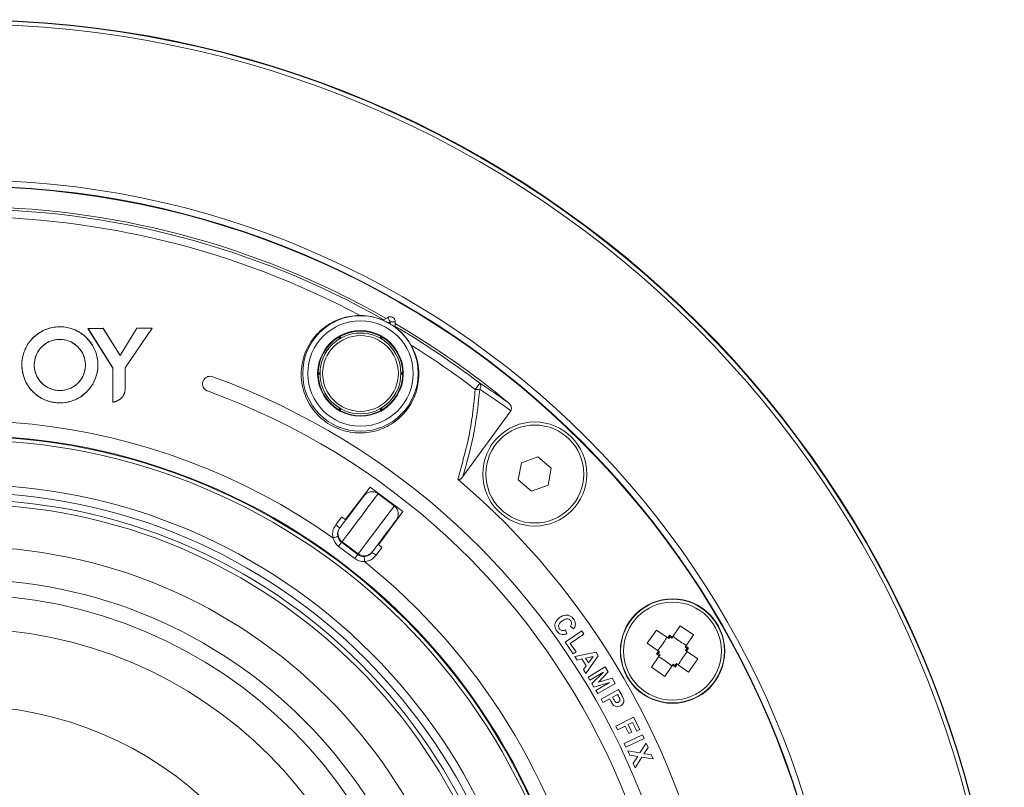
# Model space of a CAD drawing. Extents: x 0 to 1218, y 0 to 893.
# Drawn here: x 625 to 722, y 690 to 766 of the extents above; entities that cross this region are included whole.
import ezdxf

# ---------------------------------------------------------------- set-up
doc = ezdxf.new("R2010")
doc.units = 0
doc.header["$LTSCALE"] = 4
doc.header["$MEASUREMENT"] = 0
doc.layers.get('0').update_dxf_attribs({"linetype": 'CONTINUOUS'})

msp = doc.modelspace()

# ---------------------------------------------------------------- linework, layer by layer
at = {"color": 7, "linetype": 'Continuous', "lineweight": 15}
for p, q in [((660.773, 736.727), (661.231, 736.992)), ((661.481, 736.559), (661.297, 736.453)), ((661.481, 736.559), (661.981, 736.559)), ((661.481, 736.347), (661.481, 736.559)), ((661.981, 736.559), (661.981, 736.03)), ((633.055, 735.916), (631.553, 735.915)), ((631.553, 735.915), (634.013, 731.988)), ((631.556, 735.914), (631.553, 735.915)), ((634.015, 731.989), (631.556, 735.914)), ((631.556, 735.914), (633.054, 735.914)), ((633.054, 735.914), (633.055, 735.916)), ((633.054, 735.914), (634.724, 733.237)), ((634.724, 733.24), (633.055, 735.916)), ((636.392, 735.919), (634.724, 733.24)), ((634.724, 733.237), (636.393, 735.917)), ((637.893, 735.918), (635.237, 731.989)), ((635.239, 731.989), (637.897, 735.92)), ((637.897, 735.92), (636.392, 735.919)), ((636.393, 735.917), (636.392, 735.919)), ((636.393, 735.917), (637.893, 735.918)), ((637.893, 735.918), (637.897, 735.92)), ((656.496, 735.169), (656.499, 734.967)), ((656.556, 735.134), (656.496, 735.169)), ((656.556, 734.928), (656.556, 735.134)), ((660.565, 735.169), (660.506, 735.134)), ((660.506, 735.134), (660.506, 734.928)), ((660.562, 734.967), (660.565, 735.169)), ((656.326, 735.071), (656.327, 735.002)), ((656.499, 734.967), (656.326, 735.071)), ((656.327, 735.002), (656.506, 734.899)), ((656.499, 734.967), (656.531, 734.913)), ((660.562, 734.967), (660.531, 734.913)), ((660.555, 734.899), (660.734, 735.002)), ((660.735, 735.071), (660.562, 734.967)), ((660.734, 735.002), (660.735, 735.071)), ((634.724, 733.237), (634.724, 733.24)), ((634.015, 731.989), (634.013, 731.988)), ((634.013, 731.988), (634.017, 728.601)), ((634.019, 728.603), (634.015, 731.989)), ((635.237, 731.989), (635.234, 729.994)), ((635.236, 729.994), (635.239, 731.989)), ((635.237, 731.989), (635.239, 731.989)), ((654.352, 731.581), (654.292, 731.547)), ((654.292, 731.547), (654.468, 731.449)), ((654.468, 731.449), (654.292, 731.351)), ((654.292, 731.351), (654.352, 731.317)), ((654.531, 731.478), (654.352, 731.581)), ((654.352, 731.317), (654.531, 731.42)), ((654.468, 731.449), (654.531, 731.449)), ((662.709, 731.581), (662.53, 731.478)), ((662.53, 731.42), (662.709, 731.317)), ((662.593, 731.449), (662.531, 731.449)), ((662.593, 731.449), (662.769, 731.547)), ((662.769, 731.351), (662.593, 731.449)), ((662.769, 731.547), (662.709, 731.581)), ((662.709, 731.317), (662.769, 731.351)), ((635.234, 729.994), (635.236, 729.994)), ((634.019, 728.603), (634.017, 728.601)), ((656.326, 727.827), (656.499, 727.931)), ((656.327, 727.896), (656.326, 727.827)), ((656.506, 727.999), (656.327, 727.896)), ((656.499, 727.931), (656.496, 727.729)), ((656.496, 727.729), (656.556, 727.764)), ((656.499, 727.931), (656.531, 727.985)), ((656.556, 727.971), (656.556, 727.764)), ((660.506, 727.971), (660.506, 727.764)), ((660.506, 727.764), (660.565, 727.729)), ((660.562, 727.931), (660.531, 727.985)), ((660.734, 727.896), (660.555, 727.999)), ((660.565, 727.729), (660.562, 727.931)), ((660.562, 727.931), (660.735, 727.827)), ((660.735, 727.827), (660.734, 727.896)), ((673.411, 727.762), (668.678, 721.248)), ((674.471, 722.617), (674.161, 720.913)), ((676.102, 723.2), (674.471, 722.617)), ((677.423, 722.079), (676.102, 723.2)), ((677.112, 720.375), (677.423, 722.079)), ((674.161, 720.913), (675.481, 719.792)), ((659.506, 720.198), (657.024, 716.969)), ((662.727, 717.771), (659.506, 720.198)), ((660.283, 719.54), (661.88, 718.336)), ((675.481, 719.792), (677.112, 720.375)), ((660.308, 714.495), (662.727, 717.771)), ((656.08, 716.456), (656.668, 717.237)), ((656.47, 716.142), (656.505, 716.188)), ((656.704, 714.79), (656.662, 714.734)), ((656.662, 714.734), (658.259, 713.531)), ((656.704, 714.79), (658.301, 713.587)), ((657.959, 713.133), (656.362, 714.336)), ((659.699, 713.781), (659.665, 713.735)), ((660.663, 714.227), (660.074, 713.446)), ((658.259, 713.531), (658.301, 713.587)), ((678.808, 704.847), (680.437, 705.958)), ((678.834, 706.062), (678.961, 705.678)), ((679.628, 706.167), (679.32, 706.431)), ((680.437, 705.958), (680.663, 705.626)), ((687.833, 706.052), (686.919, 704.739)), ((687.833, 706.052), (688.953, 705.272)), ((690.201, 706.476), (689.421, 705.356)), ((690.201, 706.476), (691.514, 705.561)), ((680.663, 705.626), (679.311, 704.704)), ((689.145, 705.548), (688.953, 705.272)), ((688.953, 705.272), (689.049, 705.205)), ((689.049, 705.205), (689.174, 705.388)), ((689.145, 705.548), (689.421, 705.356)), ((689.145, 705.548), (689.174, 705.388)), ((689.355, 705.26), (689.174, 705.388)), ((689.355, 705.26), (689.421, 705.356)), ((691.514, 705.561), (690.734, 704.441)), ((679.597, 703.691), (678.808, 704.847)), ((679.311, 704.704), (679.874, 703.88)), ((686.919, 704.739), (688.039, 703.959)), ((688.039, 703.959), (687.847, 703.683)), ((688.007, 703.712), (688.135, 703.892)), ((688.039, 703.959), (688.135, 703.892)), ((690.668, 704.345), (690.734, 704.441)), ((690.851, 704.221), (690.668, 704.345)), ((690.851, 704.221), (690.722, 704.04)), ((690.818, 703.973), (690.722, 704.04)), ((690.734, 704.441), (691.01, 704.249)), ((690.818, 703.973), (691.01, 704.249)), ((691.938, 703.193), (690.818, 703.973)), ((691.01, 704.249), (690.851, 704.221)), ((679.874, 703.88), (679.597, 703.691)), ((679.765, 703.439), (681.853, 703.861)), ((679.995, 703.081), (679.765, 703.439)), ((680.463, 703.187), (679.995, 703.081)), ((680.892, 702.52), (680.463, 703.187)), ((681.575, 703.436), (680.811, 703.264)), ((680.811, 703.264), (681.104, 702.809)), ((682.082, 703.504), (680.841, 701.763)), ((681.104, 702.809), (681.575, 703.436)), ((681.853, 703.861), (682.082, 703.504)), ((687.343, 702.371), (688.123, 703.491)), ((687.847, 703.683), (688.007, 703.712)), ((688.123, 703.491), (687.847, 703.683)), ((688.007, 703.712), (688.19, 703.587)), ((688.19, 703.587), (688.123, 703.491)), ((691.938, 703.193), (691.024, 701.88)), ((680.606, 702.13), (680.892, 702.52)), ((680.841, 701.763), (680.606, 702.13)), ((681.062, 701.399), (682.765, 702.414)), ((682.765, 702.414), (683.072, 701.899)), ((687.343, 702.371), (688.656, 701.456)), ((688.656, 701.456), (689.436, 702.576)), ((689.503, 702.672), (689.436, 702.576)), ((689.712, 702.384), (689.436, 702.576)), ((689.503, 702.672), (689.683, 702.544)), ((689.808, 702.727), (689.683, 702.544)), ((689.712, 702.384), (689.683, 702.544)), ((689.712, 702.384), (689.904, 702.66)), ((689.904, 702.66), (689.808, 702.727)), ((691.024, 701.88), (689.904, 702.66)), ((681.253, 701.079), (681.062, 701.399)), ((682.593, 701.878), (681.253, 701.079)), ((681.453, 700.743), (682.593, 701.878)), ((683.072, 701.899), (682.094, 700.898)), ((682.094, 700.898), (683.438, 701.285)), ((683.438, 701.285), (683.745, 700.769)), ((681.651, 700.412), (681.453, 700.743)), ((683.192, 700.872), (681.651, 700.412)), ((681.852, 700.073), (683.192, 700.872)), ((682.042, 699.754), (681.852, 700.073)), ((683.745, 700.769), (682.042, 699.754)), ((682.35, 699.217), (684.084, 700.178)), ((684.084, 700.178), (684.396, 699.617)), ((682.544, 698.867), (682.35, 699.217)), ((683.198, 699.23), (682.544, 698.867)), ((683.325, 699.002), (683.198, 699.23)), ((683.985, 699.666), (683.493, 699.393)), ((683.493, 699.393), (683.599, 699.201)), ((684.079, 699.497), (683.985, 699.666)), ((683.804, 696.522), (685.579, 697.411)), ((685.579, 697.411), (686.189, 696.194)), ((683.983, 696.164), (683.804, 696.522)), ((684.738, 696.542), (683.983, 696.164)), ((685.109, 695.801), (684.738, 696.542)), ((685.458, 696.903), (685.038, 696.692)), ((685.038, 696.692), (685.41, 695.951)), ((685.888, 696.044), (685.458, 696.903)), ((686.189, 696.194), (685.888, 696.044)), ((684.648, 694.822), (686.443, 695.678)), ((686.616, 695.316), (684.821, 694.46)), ((685.41, 695.951), (685.109, 695.801)), ((686.443, 695.678), (686.616, 695.316)), ((684.821, 694.46), (684.648, 694.822)), ((686.208, 693.908), (686.816, 694.853)), ((687.008, 694.429), (686.593, 693.807)), ((686.816, 694.853), (687.008, 694.429)), ((684.991, 694.098), (686.208, 693.908)), ((685.188, 693.663), (684.991, 694.098)), ((685.991, 693.544), (685.188, 693.663)), ((685.549, 692.864), (685.991, 693.544)), ((686.394, 693.459), (685.747, 692.426)), ((687.52, 693.293), (686.394, 693.459)), ((686.593, 693.807), (687.33, 693.715)), ((687.33, 693.715), (687.52, 693.293)), ((685.747, 692.426), (685.549, 692.864))]:
    msp.add_line(p, q, dxfattribs=at)
at = {"color": 7, "linetype": 'Continuous', "lineweight": 15, "flags": 128}
for points in [[(661.481, 736.559), (661.432, 736.643), (661.385, 736.724), (661.342, 736.799), (661.304, 736.865), (661.273, 736.919), (661.25, 736.959), (661.235, 736.983), (661.231, 736.992)], [(669.89, 729.877), (669.961, 729.97), (670.038, 730.071), (670.115, 730.172), (670.189, 730.269), (670.253, 730.353), (670.304, 730.42), (670.338, 730.465), (670.353, 730.485)], [(660.283, 719.54), (660.097, 719.293), (659.749, 718.831), (659.273, 718.2), (658.719, 717.465), (658.143, 716.7), (657.604, 715.984), (657.156, 715.39), (656.845, 714.978), (656.704, 714.79)], [(656.505, 716.188), (656.617, 716.336), (656.865, 716.666), (657.219, 717.135), (657.633, 717.685), (658.056, 718.247), (658.436, 718.75), (658.723, 719.131), (658.882, 719.343)], [(658.301, 713.587), (658.443, 713.774), (658.753, 714.186), (659.201, 714.781), (659.74, 715.496), (660.317, 716.261), (660.871, 716.996), (661.346, 717.627), (661.694, 718.09), (661.88, 718.336)], [(662.077, 716.936), (661.917, 716.724), (661.63, 716.343), (661.251, 715.839), (660.828, 715.278), (660.413, 714.728), (660.06, 714.258), (659.811, 713.929), (659.699, 713.781)], [(655.807, 715.184), (655.898, 715.205), (655.986, 715.226), (656.067, 715.246), (656.139, 715.263), (656.2, 715.278), (656.247, 715.289), (656.278, 715.296), (656.292, 715.3)], [(656.362, 714.336), (656.417, 714.41), (656.471, 714.481), (656.521, 714.547), (656.565, 714.606), (656.603, 714.656), (656.632, 714.694), (656.652, 714.721), (656.662, 714.734)], [(657.959, 713.133), (658.015, 713.206), (658.068, 713.277), (658.118, 713.344), (658.162, 713.402), (658.2, 713.452), (658.229, 713.491), (658.249, 713.517), (658.259, 713.531)], [(658.926, 712.833), (658.922, 712.926), (658.918, 713.016), (658.915, 713.1), (658.911, 713.174), (658.909, 713.236), (658.906, 713.284), (658.905, 713.316), (658.904, 713.331)]]:
    msp.add_lwpolyline(points, dxfattribs=at)
at = {"color": 7, "linetype": 'Continuous', "lineweight": 15}
for centre, radius in [((619.281, 663.466), 103), ((619.281, 663.466), 102.948), ((619.281, 663.466), 102.544), ((619.281, 663.466), 87.142), ((619.281, 663.466), 86.548), ((619.281, 663.466), 86.5), ((658.531, 731.449), 5.717), ((658.531, 731.449), 5.217), ((658.531, 731.449), 4), ((658.531, 731.449), 3.75), ((675.792, 721.496), 5.15), ((675.792, 721.496), 4.85), ((619.281, 663.466), 61.4), ((619.281, 663.466), 57), ((619.281, 663.466), 56.2), ((619.281, 663.466), 55.5), ((619.281, 663.466), 55.036), ((619.281, 663.466), 50.837), ((619.281, 663.466), 47.598), ((619.281, 663.466), 46.068), ((689.429, 703.966), 5.167), ((689.429, 703.966), 5.137), ((689.429, 703.966), 4.85), ((619.281, 663.466), 42.718), ((619.281, 663.466), 35.08)]:
    msp.add_circle(centre, radius, dxfattribs=at)
for centre, radius, start, end in [((619.281, 663.466), 84.5, 60.35296, 119.64704), ((619.281, 663.466), 84.261, 60.44804, 119.55196), ((619.281, 663.466), 83.497, 61.99157, 118.00843), ((661.481, 736.559), 0.5, 0, 120), ((658.531, 731.449), 5.717, 58.93813, 61.06187), ((619.281, 663.466), 84.5, 50.36358, 59.64704), ((619.281, 663.466), 84.261, 52.69019, 59.55196), ((658.531, 731.449), 4.24, 118.67227, 121.32773), ((658.531, 731.449), 4.24, 61.32773, 118.67227), ((658.531, 731.449), 4.181, 61.80887, 118.19113), ((658.531, 731.449), 4.24, 58.67227, 61.32773), ((658.531, 731.449), 4.24, 121.32773, 178.67227), ((658.531, 731.449), 4.181, 121.80887, 178.19113), ((658.531, 731.449), 4.181, 1.80887, 58.19113), ((658.531, 731.449), 4.24, 1.32773, 58.67227), ((619.281, 663.466), 83.497, 52.69019, 58.00843), ((658.531, 731.449), 4.24, 178.67227, 181.32773), ((658.531, 731.449), 4.24, 181.32773, 238.67227), ((658.531, 731.449), 4.181, 181.80887, 238.19113), ((658.531, 731.449), 4.181, 301.80887, 358.19113), ((658.531, 731.449), 4.24, 301.32773, 358.67227), ((658.531, 731.449), 4.24, 358.67227, 1.32773), ((619.281, 663.466), 72, 341.13526, 70), ((669.983, 730.193), 0.472, 318.59723, 38.31485), ((619.281, 663.466), 70.5, 341.13526, 70), ((670.106, 730.838), 0.985, 257.32097, 283.54811), ((658.531, 731.449), 4.24, 238.67227, 241.32773), ((658.531, 731.449), 4.24, 241.32773, 298.67227), ((658.531, 731.449), 4.181, 241.80887, 298.19113), ((658.531, 731.449), 4.24, 298.67227, 301.32773), ((619.281, 663.466), 63.316, 54.76745, 171.23255), ((619.281, 663.466), 61.82, 333.54434, 326.45566), ((619.281, 663.466), 61.75, 333.47954, 326.52046), ((619.281, 663.466), 75.481, 10.37223, 49.62777), ((653.783, 713.199), 3.986, 47.59452, 54.79955), ((657.303, 715.589), 0.998, 143.10947, 233.10886), ((658.904, 714.383), 0.998, 232.89116, 322.89045), ((657.577, 710.339), 3.986, 51.20098, 58.40484), ((619.281, 663.466), 63.316, 334.13243, 51.23255)]:
    msp.add_arc(centre, radius, start, end, dxfattribs=at)
for centre, major_axis, ratio, start_param, end_param in [((624.321, 659.804), (-67.989, 49.397), 0.997552, 4.715128, 4.75955), ((657.268, 715.539), (0.906, 1.203), 0.996195, 2.453283, 3.141593), ((657.268, 715.539), (0.606, 0.805), 0.992425, 2.453283, 3.141593), ((658.865, 714.335), (-0.906, -1.203), 0.996195, 0, 0.68831), ((658.865, 714.335), (0.606, 0.805), 0.992425, 3.141593, 3.829903)]:
    msp.add_ellipse(centre, major_axis=major_axis, ratio=ratio, start_param=start_param, end_param=end_param, dxfattribs=at)
for points, knots in [([(658.491, 737.184), (658.455, 737.184), (657.817, 737.182), (656.538, 736.956), (654.831, 736.05), (653.429, 734.52), (652.635, 732.5), (652.632, 730.335), (653.366, 728.386), (654.659, 726.86), (656.336, 725.863), (658.223, 725.463), (660.124, 725.684), (661.853, 726.498), (663.251, 727.838), (664.165, 729.621), (664.425, 731.696), (664.046, 733.308), (663.602, 734.126), (663.517, 734.282)], [0, 0, 0, 0, 0.0035, 0.062396, 0.127494, 0.199537, 0.273176, 0.34277, 0.407017, 0.467884, 0.527383, 0.586551, 0.645951, 0.706417, 0.769443, 0.836752, 0.90881, 0.982546, 1, 1, 1, 1]), ([(660.78, 736.731), (660.473, 736.842), (659.857, 737.064), (659.056, 737.173), (658.609, 737.181), (658.491, 737.184)], [0, 0, 0, 0, 0.42297, 0.848059, 1, 1, 1, 1]), ([(631.443, 734.95), (631.714, 734.615), (632.256, 733.946), (632.584, 732.674), (632.495, 731.375), (631.966, 730.177), (631.073, 729.232), (629.925, 728.641), (628.652, 728.464), (627.392, 728.718), (626.288, 729.373), (625.462, 730.354), (625.007, 731.55), (624.97, 732.83), (625.358, 734.058), (626.138, 735.097), (627.229, 735.818), (628.491, 736.129), (629.758, 736.002), (630.766, 735.557), (631.255, 735.118), (631.443, 734.95)], [0, 0, 0, 0, 0.0546637, 0.1093016, 0.1644268, 0.2191649, 0.2730647, 0.3263844, 0.3795257, 0.432665, 0.485812, 0.538946, 0.5921094, 0.6455506, 0.6996737, 0.754587, 0.8096521, 0.8637378, 0.9162788, 0.9679528, 1, 1, 1, 1]), ([(631.251, 735.133), (630.915, 735.376), (630.241, 735.862), (628.995, 736.126), (627.751, 735.998), (626.612, 735.472), (625.694, 734.597), (625.104, 733.447), (624.93, 732.151), (625.204, 730.871), (625.885, 729.765), (626.887, 728.953), (628.098, 728.52), (629.383, 728.51), (630.598, 728.926), (631.607, 729.718), (632.298, 730.795), (632.598, 732.043), (632.465, 733.323), (631.979, 734.397), (631.463, 734.919), (631.251, 735.133)], [0, 0, 0, 0, 0.052345, 0.1047245, 0.1564189, 0.2083961, 0.2617057, 0.3163869, 0.3715233, 0.4261068, 0.4798517, 0.5331008, 0.5862269, 0.6393611, 0.6924986, 0.745622, 0.7988049, 0.8523477, 0.9066449, 0.9616782, 1, 1, 1, 1]), ([(661.297, 736.453), (661.222, 736.493), (661.122, 736.548), (660.981, 736.619), (660.878, 736.67), (660.794, 736.712), (660.771, 736.726), (660.773, 736.727), (660.773, 736.727)], [0, 0, 0, 0, 0.2972417, 0.3958116, 0.6114584, 0.7935152, 0.9765058, 1, 1, 1, 1]), ([(661.981, 736.03), (661.979, 736.03), (661.976, 736.03), (661.939, 736.052), (661.865, 736.101), (661.739, 736.185), (661.601, 736.274), (661.504, 736.332), (661.481, 736.347)], [0, 0, 0, 0, 0.093821, 0.251343, 0.416504, 0.604588, 0.902027, 1, 1, 1, 1]), ([(663.517, 734.282), (663.401, 734.467), (663.062, 735.013), (662.524, 735.603), (662.09, 735.951), (661.981, 736.038)], [0, 0, 0, 0, 0.278139, 0.818285, 1, 1, 1, 1]), ([(630.545, 734.097), (630.73, 733.874), (631.099, 733.43), (631.332, 732.58), (631.285, 731.708), (630.943, 730.897), (630.351, 730.251), (629.583, 729.841), (628.726, 729.71), (627.877, 729.868), (627.128, 730.296), (626.563, 730.947), (626.243, 731.748), (626.204, 732.61), (626.455, 733.443), (626.972, 734.149), (627.698, 734.643), (628.543, 734.864), (629.399, 734.791), (630.084, 734.5), (630.418, 734.207), (630.545, 734.097)], [0, 0, 0, 0, 0.054374, 0.108723, 0.163577, 0.218331, 0.272486, 0.32605, 0.379279, 0.432387, 0.485473, 0.538594, 0.591872, 0.645534, 0.699809, 0.754629, 0.809423, 0.863381, 0.91615, 0.968239, 1, 1, 1, 1]), ([(630.56, 734.079), (630.343, 734.258), (629.91, 734.616), (629.079, 734.848), (628.232, 734.813), (627.442, 734.503), (626.792, 733.951), (626.353, 733.206), (626.185, 732.346), (626.316, 731.478), (626.73, 730.706), (627.373, 730.12), (628.17, 729.781), (629.031, 729.725), (629.862, 729.955), (630.57, 730.446), (631.077, 731.141), (631.328, 731.968), (631.289, 732.834), (631.006, 733.566), (630.688, 733.932), (630.56, 734.079)], [0, 0, 0, 0, 0.0527684, 0.1055662, 0.1577391, 0.2099299, 0.2630245, 0.3172662, 0.3721498, 0.4268806, 0.4809902, 0.5345166, 0.5877241, 0.6408194, 0.6938964, 0.7470162, 0.8003061, 0.8540052, 0.9083328, 0.9631866, 1, 1, 1, 1]), ([(643.906, 731.124), (643.826, 731.145), (643.665, 731.186), (643.415, 731.145), (643.191, 731.031), (643.015, 730.846), (642.909, 730.609), (642.888, 730.348), (642.956, 730.095), (643.105, 729.883), (643.267, 729.765), (643.369, 729.724), (643.393, 729.714)], [0, 0, 0, 0, 0.104082, 0.208208, 0.313579, 0.421512, 0.53166, 0.642656, 0.75284, 0.861091, 0.967233, 1, 1, 1, 1]), ([(670.353, 730.485), (670.551, 730.355), (671.506, 729.723), (672.442, 729.064), (673.184, 728.54)], [0, 0, 0, 0, 0.206524, 1, 1, 1, 1]), ([(634.017, 728.601), (634.026, 728.602), (634.077, 728.611), (634.149, 728.628), (634.232, 728.653), (634.294, 728.673), (634.355, 728.696), (634.398, 728.713), (634.423, 728.724), (634.43, 728.727), (634.438, 728.731), (634.445, 728.734), (634.452, 728.738), (634.46, 728.741), (634.474, 728.748), (634.506, 728.764), (634.554, 728.789), (634.61, 728.822), (634.665, 728.857), (634.718, 728.895), (634.787, 728.948), (634.867, 729.022), (634.954, 729.118), (635.011, 729.198), (635.044, 729.253), (635.061, 729.281), (635.082, 729.319), (635.105, 729.367), (635.132, 729.427), (635.162, 729.508), (635.186, 729.591), (635.209, 729.696), (635.222, 729.782), (635.231, 729.869), (635.235, 729.933), (635.236, 729.975), (635.236, 729.994)], [0, 0, 0, 0, 0.01255, 0.076631, 0.108656, 0.140673, 0.172696, 0.204714, 0.208716, 0.212719, 0.21672, 0.220722, 0.224724, 0.228726, 0.232728, 0.248735, 0.280757, 0.312784, 0.344804, 0.376831, 0.408852, 0.472999, 0.537111, 0.601217, 0.617228, 0.633235, 0.649246, 0.681272, 0.7133, 0.745327, 0.809424, 0.841448, 0.905539, 0.93756, 0.97215, 1, 1, 1, 1]), ([(635.234, 729.994), (635.234, 729.98), (635.233, 729.947), (635.23, 729.876), (635.221, 729.783), (635.203, 729.672), (635.181, 729.58), (635.154, 729.49), (635.127, 729.42), (635.096, 729.352), (635.075, 729.31), (635.056, 729.277), (635.042, 729.253), (635.013, 729.204), (634.964, 729.135), (634.89, 729.049), (634.823, 728.983), (634.766, 728.934), (634.721, 728.9), (634.66, 728.855), (634.596, 728.815), (634.53, 728.778), (634.492, 728.759), (634.467, 728.747), (634.456, 728.741), (634.448, 728.737), (634.441, 728.734), (634.435, 728.731), (634.428, 728.728), (634.415, 728.723), (634.387, 728.711), (634.326, 728.686), (634.237, 728.655), (634.132, 728.626), (634.059, 728.61), (634.023, 728.603), (634.019, 728.603)], [0, 0, 0, 0, 0.021101, 0.048999, 0.104818, 0.160638, 0.216467, 0.244366, 0.300211, 0.328109, 0.356013, 0.369959, 0.383907, 0.397855, 0.45372, 0.509582, 0.565405, 0.593311, 0.621211, 0.649109, 0.704941, 0.732843, 0.760742, 0.767715, 0.77469, 0.778176, 0.781663, 0.785149, 0.788636, 0.792123, 0.806072, 0.833967, 0.889787, 0.94561, 0.994543, 1, 1, 1, 1]), ([(668.174, 720.972), (668.621, 722.579), (669.248, 724.832), (669.706, 727.796), (669.826, 729.151), (669.89, 729.877)], [0, 0, 0, 0, 0.536003, 0.75109, 1, 1, 1, 1]), ([(670.337, 729.88), (670.197, 728.507), (669.906, 725.663), (669.096, 722.752), (668.678, 721.248)], [0, 0, 0, 0, 0.483001, 1, 1, 1, 1]), ([(673.184, 728.54), (673.259, 728.466), (673.385, 728.342), (673.474, 728.127), (673.488, 727.959), (673.46, 727.839), (673.424, 727.782), (673.411, 727.762)], [0, 0, 0, 0, 0.354263, 0.591856, 0.772431, 0.919017, 1, 1, 1, 1]), ([(668.678, 721.248), (668.62, 721.174), (668.543, 721.075), (668.419, 720.979), (668.343, 720.941), (668.272, 720.93), (668.216, 720.941), (668.187, 720.962), (668.174, 720.972)], [0, 0, 0, 0, 0.438211, 0.588735, 0.740114, 0.831545, 0.923738, 1, 1, 1, 1]), ([(658.882, 719.343), (658.885, 719.346), (658.931, 719.406), (659.061, 719.542), (659.319, 719.694), (659.653, 719.758), (659.994, 719.716), (660.187, 719.598), (660.283, 719.54)], [0, 0, 0, 0, 0.008939, 0.144232, 0.358859, 0.572769, 0.78638, 1, 1, 1, 1]), ([(661.88, 718.336), (661.963, 718.26), (662.129, 718.107), (662.264, 717.791), (662.294, 717.452), (662.219, 717.162), (662.125, 716.999), (662.08, 716.939), (662.077, 716.936)], [0, 0, 0, 0, 0.213621, 0.427233, 0.641143, 0.85577, 0.991062, 1, 1, 1, 1]), ([(656.668, 717.237), (656.697, 717.216), (656.77, 717.161), (656.886, 717.081), (656.995, 717.011), (657.073, 716.969), (657.088, 716.97), (657.095, 716.971)], [0, 0, 0, 0, 0.1351595, 0.3491766, 0.5653929, 0.7827139, 1, 1, 1, 1]), ([(655.807, 715.184), (655.79, 715.286), (655.745, 715.557), (655.811, 716.014), (655.99, 716.308), (656.08, 716.456)], [0, 0, 0, 0, 0.231509, 0.615319, 1, 1, 1, 1]), ([(656.47, 716.142), (656.411, 716.044), (656.292, 715.85), (656.25, 715.547), (656.281, 715.367), (656.292, 715.3)], [0, 0, 0, 0, 0.384668, 0.76831, 1, 1, 1, 1]), ([(658.904, 713.331), (659.011, 713.347), (659.229, 713.378), (659.492, 713.535), (659.615, 713.677), (659.665, 713.735)], [0, 0, 0, 0, 0.3612736, 0.7421619, 1, 1, 1, 1]), ([(660.29, 714.564), (660.291, 714.556), (660.294, 714.542), (660.356, 714.478), (660.453, 714.393), (660.562, 714.304), (660.635, 714.249), (660.663, 714.227)], [0, 0, 0, 0, 0.217285, 0.434607, 0.650821, 0.864838, 1, 1, 1, 1]), ([(660.074, 713.446), (659.999, 713.359), (659.812, 713.143), (659.417, 712.905), (659.087, 712.857), (658.926, 712.833)], [0, 0, 0, 0, 0.2577802, 0.6388846, 1, 1, 1, 1]), ([(677.965, 705.968), (677.909, 706.06), (677.797, 706.244), (677.774, 706.556), (677.848, 706.842), (678.009, 707.092), (678.167, 707.219), (678.25, 707.286)], [0, 0, 0, 0, 0.206298, 0.414827, 0.592363, 0.786693, 1, 1, 1, 1]), ([(678.515, 706.97), (678.413, 706.891), (678.269, 706.779), (678.155, 706.566), (678.139, 706.402), (678.176, 706.266), (678.221, 706.198), (678.238, 706.171)], [0, 0, 0, 0, 0.4040883, 0.5759089, 0.7488664, 0.9031706, 1, 1, 1, 1]), ([(678.25, 707.286), (678.378, 707.366), (678.591, 707.501), (678.945, 707.552), (679.242, 707.489), (679.478, 707.338), (679.586, 707.204), (679.633, 707.146)], [0, 0, 0, 0, 0.291636, 0.484877, 0.678852, 0.859739, 1, 1, 1, 1]), ([(679.345, 706.963), (679.308, 707.006), (679.234, 707.093), (679.081, 707.156), (678.908, 707.167), (678.713, 707.103), (678.586, 707.018), (678.515, 706.97)], [0, 0, 0, 0, 0.175149, 0.352075, 0.503971, 0.722831, 1, 1, 1, 1]), ([(679.32, 706.431), (679.353, 706.475), (679.411, 706.553), (679.439, 706.697), (679.421, 706.832), (679.377, 706.918), (679.348, 706.958), (679.345, 706.963)], [0, 0, 0, 0, 0.2828303, 0.514387, 0.7461479, 0.97097, 1, 1, 1, 1]), ([(679.633, 707.146), (679.662, 707.101), (679.744, 706.978), (679.817, 706.769), (679.808, 706.61), (679.804, 706.544)], [0, 0, 0, 0, 0.250072, 0.687416, 1, 1, 1, 1]), ([(678.961, 705.678), (678.847, 705.643), (678.657, 705.586), (678.379, 705.628), (678.145, 705.75), (678.029, 705.89), (677.965, 705.968)], [0, 0, 0, 0, 0.319901, 0.527829, 0.735917, 1, 1, 1, 1]), ([(678.238, 706.171), (678.27, 706.135), (678.333, 706.061), (678.466, 706.005), (678.629, 705.993), (678.75, 706.028), (678.825, 706.058), (678.834, 706.062)], [0, 0, 0, 0, 0.213942, 0.42943, 0.627939, 0.95231, 1, 1, 1, 1]), ([(679.804, 706.544), (679.788, 706.476), (679.763, 706.373), (679.692, 706.252), (679.649, 706.195), (679.628, 706.167)], [0, 0, 0, 0, 0.492452, 0.744804, 1, 1, 1, 1]), ([(687.952, 704.019), (688.236, 704.379), (688.571, 704.802), (688.828, 705.263), (688.866, 705.333)], [0, 0, 0, 0, 0.849109, 1, 1, 1, 1]), ([(690.795, 704.528), (690.404, 704.767), (689.943, 705.047), (689.542, 705.391), (689.482, 705.443)], [0, 0, 0, 0, 0.8491119, 1, 1, 1, 1]), ([(689.991, 702.6), (690.229, 702.991), (690.51, 703.451), (690.853, 703.852), (690.905, 703.913)], [0, 0, 0, 0, 0.84911, 1, 1, 1, 1]), ([(689.375, 702.489), (689.016, 702.774), (688.593, 703.108), (688.132, 703.365), (688.062, 703.404)], [0, 0, 0, 0, 0.849109, 1, 1, 1, 1]), ([(683.599, 699.201), (683.626, 699.155), (683.68, 699.061), (683.76, 698.945), (683.86, 698.887), (683.949, 698.872), (684.025, 698.884), (684.067, 698.905), (684.082, 698.912)], [0, 0, 0, 0, 0.248772, 0.498874, 0.63723, 0.775674, 0.918253, 1, 1, 1, 1]), ([(684.207, 699.238), (684.198, 699.261), (684.18, 699.305), (684.137, 699.391), (684.102, 699.455), (684.079, 699.497)], [0, 0, 0, 0, 0.250585, 0.50077, 1, 1, 1, 1]), ([(684.082, 698.912), (684.114, 698.934), (684.169, 698.97), (684.213, 699.056), (684.229, 699.146), (684.214, 699.206), (684.207, 699.238)], [0, 0, 0, 0, 0.299259, 0.523576, 0.747363, 1, 1, 1, 1]), ([(684.601, 699.186), (684.609, 699.127), (684.626, 699.009), (684.574, 698.832), (684.465, 698.667), (684.349, 698.594), (684.287, 698.555)], [0, 0, 0, 0, 0.228799, 0.457733, 0.706934, 1, 1, 1, 1]), ([(684.396, 699.617), (684.415, 699.582), (684.453, 699.512), (684.529, 699.371), (684.572, 699.26), (684.601, 699.186)], [0, 0, 0, 0, 0.2504575, 0.5009164, 1, 1, 1, 1]), ([(683.551, 698.652), (683.53, 698.679), (683.487, 698.734), (683.411, 698.851), (683.359, 698.941), (683.325, 699.002)], [0, 0, 0, 0, 0.250199, 0.500344, 1, 1, 1, 1]), ([(684.287, 698.555), (684.206, 698.517), (684.069, 698.454), (683.853, 698.466), (683.681, 698.532), (683.593, 698.614), (683.551, 698.652)], [0, 0, 0, 0, 0.333956, 0.563457, 0.793846, 1, 1, 1, 1])]:
    msp.add_open_spline(points, degree=3, knots=knots, dxfattribs=at)

doc.saveas('drawing.dxf')
